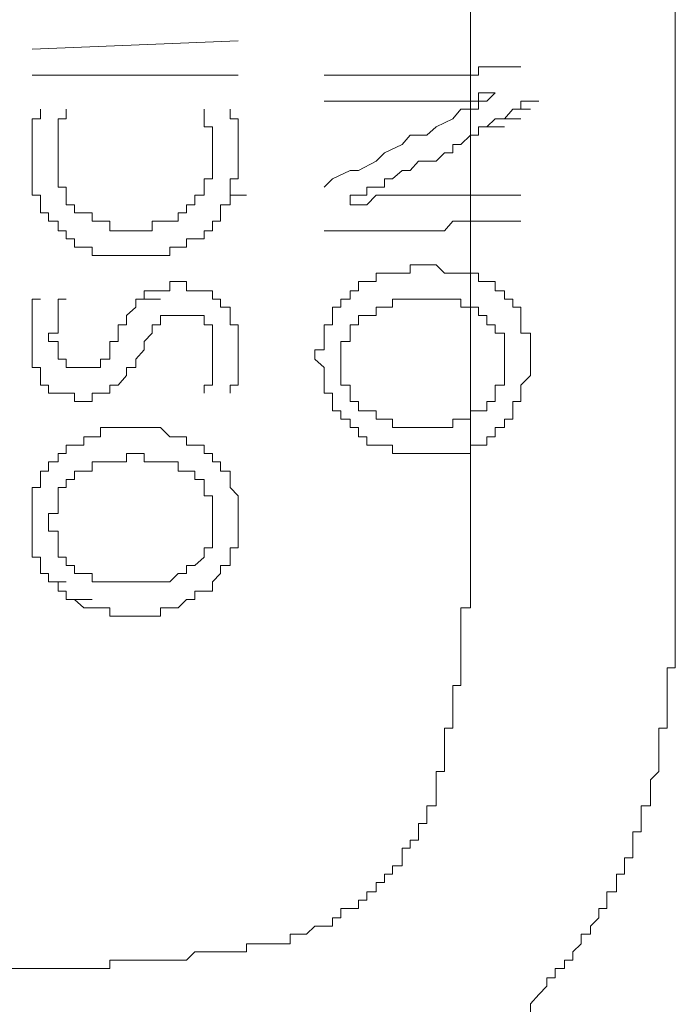
# Model space of a CAD drawing. Units: inches. Extents: x -675 to 1534, y -1333 to 238.
# Drawn here: x -501 to -496, y -613 to -606 of the extents above; entities that cross this region are included whole.
import ezdxf

# ---------------------------------------------------------------- set-up
doc = ezdxf.new("R2010")
doc.units = ezdxf.units.IN
doc.header["$MEASUREMENT"] = 0
doc.layers.add('图层 1', color=7, linetype='Continuous')

msp = doc.modelspace()

# ---------------------------------------------------------------- linework, layer by layer
at = {"layer": '图层 1', "color": 7, "lineweight": 9}
for points in [[(-496.3914, -609.6214), (-496.3914, -600.3166)], [(-497.8919, -600.5063), (-497.8919, -609.7507)], [(-501.0998, -606.034), (-499.5907, -605.9736)], [(-497.8919, -606.2237), (-497.8315, -606.2237), (-497.8315, -606.1633), (-497.7711, -606.1633)], [(-497.7711, -606.1633), (-497.5211, -606.1633)], [(-499.5907, -606.2237), (-501.0998, -606.2237)], [(-498.8405, -606.2237), (-498.9612, -606.2237)], [(-498.7715, -606.2237), (-498.8405, -606.2237)], [(-498.6507, -606.2237), (-498.7715, -606.2237)], [(-498.5214, -606.2237), (-498.6507, -606.2237)], [(-498.392, -606.2237), (-498.5214, -606.2237)], [(-498.3317, -606.2237), (-498.392, -606.2237)], [(-498.2109, -606.2237), (-498.3317, -606.2237)], [(-498.0816, -606.2237), (-498.2109, -606.2237)], [(-497.9609, -606.2237), (-498.0816, -606.2237)], [(-497.8919, -606.2237), (-497.9609, -606.2237)], [(-497.8919, -606.4134), (-497.8315, -606.4134), (-497.8315, -606.3531), (-497.7711, -606.3531)], [(-497.7108, -606.3531), (-497.7711, -606.3531)], [(-497.7711, -606.4134), (-497.7108, -606.3531)], [(-498.9008, -606.4134), (-498.9612, -606.4134)], [(-498.8405, -606.4134), (-498.9008, -606.4134)], [(-498.7111, -606.4134), (-498.8405, -606.4134)], [(-498.6507, -606.4134), (-498.7111, -606.4134)], [(-498.5818, -606.4134), (-498.6507, -606.4134)], [(-498.5214, -606.4134), (-498.5818, -606.4134)], [(-498.392, -606.4134), (-498.5214, -606.4134)], [(-498.3317, -606.4134), (-498.392, -606.4134)], [(-498.2713, -606.4134), (-498.3317, -606.4134)], [(-498.2109, -606.4134), (-498.2713, -606.4134)], [(-498.2109, -606.4134), (-498.142, -606.4134), (-498.0816, -606.4134)], [(-498.0816, -606.4134), (-498.0212, -606.4134)], [(-498.0212, -606.4134), (-497.9609, -606.4134)], [(-497.9609, -606.4134), (-497.8919, -606.4134)], [(-497.8919, -606.4738), (-497.8315, -606.4738), (-497.8315, -606.4134), (-497.7711, -606.4134)], [(-497.5211, -606.4134), (-497.5211, -606.4738)], [(-497.5211, -606.4134), (-497.3917, -606.4134)], [(-501.0394, -606.4738), (-501.0394, -606.5428), (-501.0998, -606.5428), (-501.0998, -606.6031), (-501.0998, -606.6635), (-501.0998, -606.7325), (-501.0998, -606.7928)], [(-500.8497, -606.4738), (-500.8497, -606.5428), (-500.9101, -606.5428), (-500.9101, -606.6031), (-500.9101, -606.6635), (-500.9101, -606.7325), (-500.9101, -606.7928)], [(-499.7804, -606.7928), (-499.7804, -606.7325), (-499.7804, -606.6635), (-499.7804, -606.6031), (-499.8408, -606.6031), (-499.8408, -606.5428), (-499.8408, -606.4738)], [(-499.5907, -606.7928), (-499.5907, -606.7325), (-499.5907, -606.6635), (-499.5907, -606.6031), (-499.5907, -606.5428), (-499.6511, -606.5428), (-499.6511, -606.4738)], [(-497.9609, -606.4738), (-498.0212, -606.5428)], [(-497.8919, -606.4738), (-497.9609, -606.4738)], [(-497.5814, -606.4738), (-497.6418, -606.5428)], [(-497.5814, -606.4738), (-497.4521, -606.4738)], [(-497.5211, -606.4738), (-497.5814, -606.4738)], [(-498.0212, -606.5428), (-498.142, -606.6031)], [(-497.7108, -606.5428), (-497.7711, -606.6031)], [(-497.7108, -606.5428), (-497.5814, -606.5428)], [(-497.6418, -606.5428), (-497.7108, -606.5428)], [(-497.6418, -606.5428), (-497.5211, -606.5428)], [(-498.142, -606.6031), (-498.2109, -606.6635)], [(-497.8919, -606.6635), (-497.8315, -606.6635), (-497.8315, -606.6031), (-497.7711, -606.6031)], [(-497.7711, -606.6031), (-497.6418, -606.6031)], [(-498.3317, -606.6635), (-498.392, -606.7325)], [(-498.2109, -606.6635), (-498.3317, -606.6635)], [(-497.8919, -606.6635), (-497.9609, -606.7325)], [(-498.392, -606.7325), (-498.5214, -606.7928)], [(-498.0212, -606.7325), (-498.0212, -606.7928)], [(-497.9609, -606.7325), (-498.0212, -606.7325)], [(-501.0998, -606.7928), (-501.0998, -606.8532), (-501.0998, -606.9222), (-501.0998, -606.9826), (-501.0998, -607.0429), (-501.0998, -607.1033), (-501.0394, -607.1033), (-501.0394, -607.1723), (-501.0394, -607.2326), (-500.9791, -607.2326), (-500.9791, -607.293), (-500.9101, -607.293), (-500.9101, -607.362), (-500.8497, -607.362), (-500.8497, -607.4224), (-500.7894, -607.4224), (-500.7894, -607.4827), (-500.7204, -607.4827), (-500.66, -607.4827), (-500.66, -607.5431), (-500.5996, -607.5431), (-500.5307, -607.5431), (-500.4703, -607.5431), (-500.4099, -607.5431), (-500.3409, -607.5431)], [(-500.9101, -606.7928), (-500.9101, -606.8532), (-500.9101, -606.9222), (-500.9101, -606.9826), (-500.9101, -607.0429), (-500.8497, -607.0429), (-500.8497, -607.1033), (-500.8497, -607.1723), (-500.7894, -607.1723), (-500.7894, -607.2326), (-500.7204, -607.2326), (-500.66, -607.2326), (-500.66, -607.293), (-500.5996, -607.293), (-500.5307, -607.293), (-500.5307, -607.362), (-500.4703, -607.362), (-500.4099, -607.362), (-500.3409, -607.362)], [(-500.3409, -607.362), (-500.2806, -607.362), (-500.2202, -607.362), (-500.2202, -607.293), (-500.1598, -607.293), (-500.0909, -607.293), (-500.0305, -607.293), (-500.0305, -607.2326), (-499.9701, -607.2326), (-499.9701, -607.1723), (-499.9098, -607.1723), (-499.9098, -607.1033), (-499.8408, -607.1033), (-499.8408, -607.0429), (-499.8408, -606.9826), (-499.7804, -606.9826), (-499.7804, -606.9222), (-499.7804, -606.8532), (-499.7804, -606.7928)], [(-499.5907, -606.8532), (-499.5907, -606.7928)], [(-499.5907, -606.9222), (-499.5907, -606.8532)], [(-498.5818, -606.8532), (-498.7111, -606.9222)], [(-498.5214, -606.7928), (-498.5818, -606.8532)], [(-498.2713, -606.8532), (-498.3317, -606.9222)], [(-498.2109, -606.8532), (-498.2713, -606.8532)], [(-498.142, -606.8532), (-498.2109, -606.8532)], [(-498.0816, -606.7928), (-498.142, -606.8532)], [(-498.0212, -606.7928), (-498.0816, -606.7928)], [(-499.5907, -606.9826), (-499.5907, -606.9222)], [(-498.7715, -606.9222), (-498.9008, -606.9826)], [(-498.7111, -606.9222), (-498.7715, -606.9222)], [(-498.392, -606.9222), (-498.461, -606.9826)], [(-498.3317, -606.9222), (-498.392, -606.9222)], [(-499.6511, -607.0429), (-499.6511, -606.9826), (-499.5907, -606.9826)], [(-498.9008, -606.9826), (-498.9612, -607.0429)], [(-498.7715, -607.1723), (-498.7715, -607.1033), (-498.7111, -607.1033), (-498.6507, -607.1033), (-498.6507, -607.0429), (-498.5818, -607.0429), (-498.5214, -607.0429), (-498.5214, -606.9826), (-498.461, -606.9826)], [(-499.6511, -607.1033), (-499.6511, -607.0429)], [(-499.7201, -607.1723), (-499.6511, -607.1723), (-499.6511, -607.1033)], [(-499.6511, -607.1033), (-499.5303, -607.1033)], [(-498.392, -607.1033), (-498.461, -607.1033), (-498.5214, -607.1033), (-498.5818, -607.1033), (-498.6507, -607.1723), (-498.7111, -607.1723), (-498.7715, -607.1723)], [(-498.3317, -607.1033), (-498.392, -607.1033)], [(-498.2713, -607.1033), (-498.3317, -607.1033)], [(-498.2109, -607.1033), (-498.2713, -607.1033)], [(-498.2109, -607.1033), (-498.0816, -607.1033)], [(-498.142, -607.1033), (-498.2109, -607.1033)], [(-498.0816, -607.1033), (-498.142, -607.1033)], [(-498.0212, -607.1033), (-498.0816, -607.1033)], [(-497.9609, -607.1033), (-498.0212, -607.1033)], [(-497.9609, -607.1033), (-497.8315, -607.1033)], [(-497.8919, -607.1033), (-497.9609, -607.1033)], [(-497.8919, -607.1033), (-497.8315, -607.1033), (-497.7711, -607.1033)], [(-497.7711, -607.1033), (-497.5211, -607.1033)], [(-499.7201, -607.2326), (-499.7201, -607.1723)], [(-499.7804, -607.293), (-499.7201, -607.293), (-499.7201, -607.2326)], [(-499.7804, -607.362), (-499.7804, -607.293)], [(-498.0212, -607.293), (-498.0816, -607.362)], [(-497.8919, -607.293), (-498.0212, -607.293)], [(-497.8919, -607.293), (-497.8315, -607.293), (-497.7711, -607.293)], [(-497.5211, -607.293), (-497.7711, -607.293)], [(-499.9098, -607.4224), (-499.8408, -607.4224), (-499.8408, -607.362)], [(-499.8408, -607.362), (-499.7804, -607.362)], [(-498.8405, -607.362), (-498.9612, -607.362)], [(-498.7715, -607.362), (-498.8405, -607.362)], [(-498.6507, -607.362), (-498.7715, -607.362)], [(-498.5214, -607.362), (-498.6507, -607.362)], [(-498.392, -607.362), (-498.5214, -607.362)], [(-498.3317, -607.362), (-498.392, -607.362)], [(-498.2109, -607.362), (-498.3317, -607.362)], [(-498.0816, -607.362), (-498.2109, -607.362)], [(-499.9701, -607.4224), (-499.9098, -607.4224)], [(-499.9701, -607.4827), (-499.9701, -607.4224)], [(-500.0909, -607.5431), (-500.0909, -607.4827), (-500.0305, -607.4827)], [(-500.0305, -607.4827), (-499.9701, -607.4827)], [(-500.3409, -607.5431), (-500.2806, -607.5431)], [(-500.2806, -607.5431), (-500.2202, -607.5431)], [(-500.2202, -607.5431), (-500.1598, -607.5431)], [(-500.1598, -607.5431), (-500.0909, -607.5431)], [(-498.3317, -607.6121), (-498.3317, -607.6724), (-498.392, -607.6724), (-498.461, -607.6724), (-498.5214, -607.6724), (-498.5818, -607.6724), (-498.5818, -607.7328), (-498.6507, -607.7328), (-498.7111, -607.7328), (-498.7111, -607.8018), (-498.7715, -607.8018)], [(-497.8919, -607.6724), (-497.9609, -607.6724), (-498.0212, -607.6724), (-498.0816, -607.6724), (-498.142, -607.6121), (-498.2109, -607.6121), (-498.2713, -607.6121), (-498.3317, -607.6121)], [(-497.7711, -607.7328), (-497.8315, -607.7328), (-497.8315, -607.6724), (-497.8919, -607.6724)], [(-500.0909, -607.7328), (-500.0909, -607.8018), (-500.1598, -607.8018)], [(-500.0305, -607.7328), (-500.0909, -607.7328)], [(-499.8408, -607.8018), (-499.9098, -607.8018), (-499.9701, -607.8018), (-499.9701, -607.7328), (-500.0305, -607.7328)], [(-497.6418, -607.8018), (-497.7108, -607.8018), (-497.7108, -607.7328), (-497.7711, -607.7328)], [(-501.0394, -607.8622), (-501.0998, -607.8622), (-501.0998, -607.9225), (-501.0998, -607.9829), (-501.0998, -608.0519), (-501.0998, -608.1122), (-501.0998, -608.1726)], [(-500.8497, -607.8622), (-500.9101, -607.8622), (-500.9101, -607.9225), (-500.9101, -607.9829), (-500.9101, -608.0519), (-500.9101, -608.1122), (-500.9791, -608.1122)], [(-500.2806, -607.8622), (-500.3409, -607.8622), (-500.3409, -607.9225)], [(-500.2202, -607.8018), (-500.2806, -607.8018), (-500.2806, -607.8622)], [(-500.2806, -607.8622), (-500.1598, -607.8622)], [(-500.1598, -607.8018), (-500.2202, -607.8018)], [(-499.6511, -607.9829), (-499.6511, -607.9225), (-499.7201, -607.9225), (-499.7201, -607.8622), (-499.7804, -607.8622), (-499.7804, -607.8018), (-499.8408, -607.8018)], [(-498.7715, -607.8018), (-498.7715, -607.8622), (-498.8405, -607.8622), (-498.8405, -607.9225), (-498.9008, -607.9225), (-498.9008, -607.9829), (-498.9008, -608.0519), (-498.9612, -608.0519), (-498.9612, -608.1122), (-498.9612, -608.1726), (-498.9612, -608.233), (-499.0302, -608.233), (-499.0302, -608.302), (-498.9612, -608.3623), (-498.9612, -608.4227), (-498.9612, -608.4917), (-498.9612, -608.552), (-498.9008, -608.552), (-498.9008, -608.6124), (-498.9008, -608.6814), (-498.8405, -608.6814)], [(-498.392, -607.8622), (-498.461, -607.8622), (-498.461, -607.9225)], [(-498.3317, -607.8622), (-498.392, -607.8622)], [(-498.2109, -607.8622), (-498.2713, -607.8622), (-498.3317, -607.8622)], [(-497.8919, -607.9225), (-497.9609, -607.9225), (-497.9609, -607.8622), (-498.0212, -607.8622), (-498.0816, -607.8622), (-498.142, -607.8622), (-498.2109, -607.8622)], [(-497.5814, -607.9225), (-497.5814, -607.8622), (-497.6418, -607.8622), (-497.6418, -607.8018)], [(-500.3409, -607.9225), (-500.4099, -607.9829)], [(-498.5818, -607.9225), (-498.5818, -607.9829), (-498.6507, -607.9829)], [(-498.461, -607.9225), (-498.5214, -607.9225), (-498.5818, -607.9225)], [(-497.7711, -607.9829), (-497.8315, -607.9829), (-497.8315, -607.9225), (-497.8919, -607.9225)], [(-497.5211, -607.9829), (-497.5211, -607.9225), (-497.5814, -607.9225)], [(-500.4099, -607.9829), (-500.4099, -608.0519), (-500.4703, -608.0519), (-500.4703, -608.1122)], [(-500.0909, -607.9829), (-500.1598, -607.9829), (-500.1598, -608.0519)], [(-500.0305, -607.9829), (-500.0909, -607.9829)], [(-499.9098, -607.9829), (-499.9701, -607.9829), (-500.0305, -607.9829)], [(-499.7804, -608.1122), (-499.7804, -608.0519), (-499.8408, -608.0519), (-499.8408, -607.9829), (-499.9098, -607.9829)], [(-499.5907, -608.1122), (-499.5907, -608.0519), (-499.6511, -608.0519), (-499.6511, -607.9829)], [(-498.6507, -607.9829), (-498.7111, -607.9829), (-498.7111, -608.0519)], [(-497.6418, -608.302), (-497.6418, -608.233), (-497.6418, -608.1726), (-497.6418, -608.1122), (-497.7108, -608.1122), (-497.7108, -608.0519), (-497.7711, -608.0519), (-497.7711, -607.9829)], [(-497.4521, -608.1122), (-497.5211, -608.1122), (-497.5211, -608.0519), (-497.5211, -607.9829)], [(-500.1598, -608.0519), (-500.2202, -608.0519), (-500.2202, -608.1122)], [(-498.7111, -608.0519), (-498.7715, -608.0519), (-498.7715, -608.1122), (-498.7715, -608.1726)], [(-500.9791, -608.1122), (-500.9791, -608.1726), (-500.9101, -608.1726), (-500.9101, -608.233), (-500.9101, -608.302), (-500.8497, -608.302), (-500.8497, -608.3623), (-500.7894, -608.3623), (-500.7204, -608.3623)], [(-500.5307, -608.233), (-500.5307, -608.1726), (-500.4703, -608.1726), (-500.4703, -608.1122)], [(-500.2202, -608.1122), (-500.2806, -608.1726), (-500.2806, -608.233)], [(-499.7804, -608.1726), (-499.7804, -608.1122)], [(-499.5907, -608.233), (-499.5907, -608.1726), (-499.5907, -608.1122)], [(-497.4521, -608.302), (-497.4521, -608.233), (-497.4521, -608.1726), (-497.4521, -608.1122)], [(-501.0998, -608.1726), (-501.0998, -608.233), (-501.0998, -608.302), (-501.0998, -608.3623)], [(-499.7804, -608.233), (-499.7804, -608.1726)], [(-498.7715, -608.1726), (-498.8405, -608.1726), (-498.8405, -608.233), (-498.8405, -608.302), (-498.8405, -608.3623)], [(-500.66, -608.3623), (-500.5996, -608.3623), (-500.5996, -608.302)], [(-500.5996, -608.302), (-500.5307, -608.302), (-500.5307, -608.233)], [(-500.4703, -608.4917), (-500.4099, -608.4227), (-500.4099, -608.3623), (-500.3409, -608.3623), (-500.3409, -608.302), (-500.2806, -608.233)], [(-499.8408, -608.552), (-499.8408, -608.4917), (-499.7804, -608.4917), (-499.7804, -608.4227), (-499.7804, -608.3623), (-499.7804, -608.302), (-499.7804, -608.233)], [(-499.6511, -608.552), (-499.6511, -608.4917), (-499.5907, -608.4917), (-499.5907, -608.4227), (-499.5907, -608.3623), (-499.5907, -608.302), (-499.5907, -608.233)], [(-497.7711, -608.6124), (-497.7108, -608.6124), (-497.7108, -608.552), (-497.7108, -608.4917), (-497.6418, -608.4917), (-497.6418, -608.4227), (-497.6418, -608.3623), (-497.6418, -608.302)], [(-497.4521, -608.4227), (-497.4521, -608.3623), (-497.4521, -608.302)], [(-501.0998, -608.3623), (-501.0394, -608.3623), (-501.0394, -608.4227), (-501.0394, -608.4917), (-500.9791, -608.4917)], [(-500.7204, -608.3623), (-500.66, -608.3623)], [(-498.8405, -608.3623), (-498.8405, -608.4227)], [(-498.8405, -608.4227), (-498.8405, -608.4917), (-498.7715, -608.4917)], [(-497.5211, -608.552), (-497.5211, -608.4917), (-497.4521, -608.4227)], [(-500.9791, -608.4917), (-500.9791, -608.552), (-500.9101, -608.552), (-500.8497, -608.552)], [(-500.7204, -608.6124), (-500.66, -608.6124), (-500.66, -608.552), (-500.5996, -608.552), (-500.5307, -608.552), (-500.5307, -608.4917), (-500.4703, -608.4917)], [(-498.7715, -608.4917), (-498.7715, -608.552)], [(-500.8497, -608.552), (-500.7894, -608.552), (-500.7894, -608.6124), (-500.7204, -608.6124)], [(-498.7715, -608.552), (-498.7715, -608.6124), (-498.7111, -608.6124)], [(-497.5814, -608.6814), (-497.5814, -608.6124), (-497.5211, -608.6124), (-497.5211, -608.552)], [(-498.7111, -608.6124), (-498.7111, -608.6814), (-498.6507, -608.6814)], [(-497.8919, -608.7418), (-497.8919, -608.6814), (-497.8315, -608.6814), (-497.7711, -608.6814), (-497.7711, -608.6124)], [(-498.8405, -608.6814), (-498.8405, -608.7418), (-498.7715, -608.7418), (-498.7715, -608.8021), (-498.7111, -608.8021), (-498.7111, -608.8711), (-498.6507, -608.8711), (-498.6507, -608.9315), (-498.5818, -608.9315), (-498.5214, -608.9315), (-498.461, -608.9315), (-498.461, -608.9918), (-498.392, -608.9918), (-498.3317, -608.9918), (-498.2713, -608.9918), (-498.2109, -608.9918), (-498.142, -608.9918), (-498.0816, -608.9918), (-498.0212, -608.9918), (-497.9609, -608.9918), (-497.8919, -608.9918)], [(-498.6507, -608.6814), (-498.5818, -608.6814), (-498.5818, -608.7418)], [(-497.6418, -608.8021), (-497.6418, -608.7418), (-497.5814, -608.7418), (-497.5814, -608.6814)], [(-500.3409, -608.8021), (-500.4099, -608.8021), (-500.4703, -608.8021), (-500.5307, -608.8021), (-500.5996, -608.8021), (-500.5996, -608.8711), (-500.66, -608.8711), (-500.7204, -608.8711), (-500.7204, -608.9315), (-500.7894, -608.9315), (-500.8497, -608.9315), (-500.8497, -608.9918), (-500.9101, -608.9918)], [(-499.8408, -608.9918), (-499.8408, -608.9315), (-499.9098, -608.9315), (-499.9701, -608.9315), (-499.9701, -608.8711), (-500.0305, -608.8711), (-500.0909, -608.8711), (-500.1598, -608.8021), (-500.2202, -608.8021), (-500.2806, -608.8021), (-500.3409, -608.8021)], [(-498.5818, -608.7418), (-498.5214, -608.7418), (-498.461, -608.7418)], [(-498.461, -608.7418), (-498.461, -608.8021), (-498.392, -608.8021)], [(-498.392, -608.8021), (-498.3317, -608.8021)], [(-498.3317, -608.8021), (-498.2713, -608.8021), (-498.2109, -608.8021)], [(-498.2109, -608.8021), (-498.142, -608.8021), (-498.0816, -608.8021), (-498.0212, -608.8021), (-498.0212, -608.7418), (-497.9609, -608.7418), (-497.8919, -608.7418)], [(-497.7711, -608.9315), (-497.7711, -608.8711), (-497.7108, -608.8711), (-497.7108, -608.8021), (-497.6418, -608.8021)], [(-497.8919, -608.9918), (-497.8919, -608.9315), (-497.8315, -608.9315), (-497.7711, -608.9315)], [(-500.9101, -608.9918), (-500.9101, -609.0522), (-500.9791, -609.0522), (-500.9791, -609.1212), (-501.0394, -609.1212), (-501.0394, -609.1816), (-501.0394, -609.2419), (-501.0998, -609.2419), (-501.0998, -609.3023), (-501.0998, -609.3713), (-501.0998, -609.4316), (-501.0998, -609.492)], [(-500.3409, -608.9918), (-500.4099, -608.9918), (-500.4099, -609.0522)], [(-500.2806, -609.0522), (-500.2806, -608.9918), (-500.3409, -608.9918)], [(-499.5907, -609.492), (-499.5907, -609.4316), (-499.5907, -609.3713), (-499.5907, -609.3023), (-499.6511, -609.2419), (-499.6511, -609.1816), (-499.6511, -609.1212), (-499.7201, -609.1212), (-499.7201, -609.0522), (-499.7804, -609.0522), (-499.7804, -608.9918), (-499.8408, -608.9918)], [(-500.5996, -609.0522), (-500.66, -609.0522), (-500.66, -609.1212)], [(-500.5307, -609.0522), (-500.5996, -609.0522)], [(-500.4099, -609.0522), (-500.4703, -609.0522), (-500.5307, -609.0522)], [(-500.1598, -609.0522), (-500.2202, -609.0522), (-500.2806, -609.0522)], [(-500.0909, -609.0522), (-500.1598, -609.0522)], [(-500.0305, -609.1212), (-500.0305, -609.0522), (-500.0909, -609.0522)], [(-500.7894, -609.1212), (-500.7894, -609.1816), (-500.8497, -609.1816)], [(-500.66, -609.1212), (-500.7204, -609.1212), (-500.7894, -609.1212)], [(-499.9701, -609.1212), (-500.0305, -609.1212)], [(-499.9098, -609.1816), (-499.9098, -609.1212), (-499.9701, -609.1212)], [(-500.8497, -609.1816), (-500.8497, -609.2419), (-500.9101, -609.2419)], [(-499.8408, -609.2419), (-499.8408, -609.1816), (-499.9098, -609.1816)], [(-500.9101, -609.2419), (-500.9101, -609.3023)], [(-500.9101, -609.3023), (-500.9101, -609.3713), (-500.9101, -609.4316)], [(-499.7804, -609.3023), (-499.8408, -609.3023), (-499.8408, -609.2419)], [(-499.7804, -609.3713), (-499.7804, -609.3023)], [(-499.7804, -609.492), (-499.7804, -609.4316), (-499.7804, -609.3713)], [(-500.9101, -609.4316), (-500.9791, -609.4316), (-500.9791, -609.492)], [(-501.0998, -609.492), (-501.0998, -609.561), (-501.0998, -609.6214), (-501.0998, -609.6817)], [(-500.9791, -609.492), (-500.9791, -609.561), (-500.9101, -609.561), (-500.9101, -609.6214), (-500.9101, -609.6817)], [(-499.8408, -610.0008), (-499.7804, -610.0008), (-499.7804, -609.9318), (-499.7201, -609.8714), (-499.7201, -609.8111), (-499.6511, -609.8111), (-499.6511, -609.7507), (-499.6511, -609.6817), (-499.5907, -609.6817), (-499.5907, -609.6214), (-499.5907, -609.561), (-499.5907, -609.492)], [(-499.7804, -609.561), (-499.7804, -609.492)], [(-499.7804, -609.6214), (-499.7804, -609.561)], [(-499.8408, -609.7507), (-499.8408, -609.6817), (-499.7804, -609.6817), (-499.7804, -609.6214)], [(-496.5121, -611.1908), (-496.5121, -611.1305), (-496.5121, -611.0701), (-496.5121, -611.0011), (-496.4517, -611.0011), (-496.4517, -610.9407), (-496.4517, -610.8804), (-496.4517, -610.8114), (-496.4517, -610.751), (-496.4517, -610.6907), (-496.4517, -610.6303), (-496.4517, -610.5613), (-496.3914, -610.5613), (-496.3914, -610.5009), (-496.3914, -610.4406), (-496.3914, -610.3716), (-496.3914, -610.3112), (-496.3914, -610.2509), (-496.3914, -610.1819), (-496.3914, -610.1215), (-496.3914, -610.0611), (-496.3914, -610.0008), (-496.3914, -609.9318), (-496.3914, -609.8714), (-496.3914, -609.8111), (-496.3914, -609.7507), (-496.3914, -609.6817), (-496.3914, -609.6214)], [(-501.0998, -609.6817), (-501.0998, -609.7507), (-501.0394, -609.7507), (-501.0394, -609.8111), (-501.0394, -609.8714), (-500.9791, -609.8714), (-500.9791, -609.9318)], [(-500.9101, -609.6817), (-500.9101, -609.7507), (-500.8497, -609.7507), (-500.8497, -609.8111)], [(-500.8497, -609.8111), (-500.7894, -609.8111), (-500.7894, -609.8714)], [(-500.0305, -609.8714), (-499.9701, -609.8714), (-499.9701, -609.8111)], [(-499.9701, -609.8111), (-499.9098, -609.8111)], [(-499.9098, -609.8111), (-499.8408, -609.7507)], [(-498.0816, -611.1305), (-498.0816, -611.0701), (-498.0816, -611.0011), (-498.0212, -611.0011), (-498.0212, -610.9407), (-498.0212, -610.8804), (-498.0212, -610.8114), (-498.0212, -610.751), (-498.0212, -610.6907), (-497.9609, -610.6907), (-497.9609, -610.6303), (-497.9609, -610.5613), (-497.9609, -610.5009), (-497.9609, -610.4406), (-497.9609, -610.3716), (-497.9609, -610.3112), (-497.9609, -610.2509), (-497.9609, -610.1819), (-497.9609, -610.1215), (-497.8919, -610.1215), (-497.8919, -610.0611), (-497.8919, -610.0008), (-497.8919, -609.9318), (-497.8919, -609.8714), (-497.8919, -609.8111), (-497.8919, -609.7507)], [(-500.7894, -609.8714), (-500.7204, -609.8714), (-500.66, -609.8714)], [(-500.66, -609.8714), (-500.66, -609.9318), (-500.5996, -609.9318)], [(-500.1598, -609.9318), (-500.0909, -609.9318), (-500.0305, -609.8714)], [(-500.9791, -609.9318), (-500.8497, -609.9318)], [(-500.9791, -609.9318), (-500.9101, -609.9318), (-500.9101, -610.0008)], [(-500.5996, -609.9318), (-500.5307, -609.9318)], [(-500.5307, -609.9318), (-500.4703, -609.9318)], [(-500.4703, -609.9318), (-500.4099, -609.9318), (-500.3409, -609.9318)], [(-500.3409, -609.9318), (-500.2806, -609.9318), (-500.2202, -609.9318), (-500.1598, -609.9318)], [(-500.9101, -610.0008), (-500.8497, -610.0008), (-500.8497, -610.0611)], [(-500.3409, -610.1819), (-500.2806, -610.1819), (-500.2202, -610.1819), (-500.1598, -610.1819), (-500.1598, -610.1215), (-500.0909, -610.1215), (-500.0305, -610.1215), (-499.9701, -610.0611), (-499.9098, -610.0611), (-499.9098, -610.0008), (-499.8408, -610.0008)], [(-500.8497, -610.0611), (-500.7894, -610.0611)], [(-500.7894, -610.0611), (-500.66, -610.0611)], [(-500.7894, -610.0611), (-500.7204, -610.1215)], [(-500.7204, -610.1215), (-500.66, -610.1215)], [(-500.66, -610.1215), (-500.5996, -610.1215)], [(-500.5996, -610.1215), (-500.5307, -610.1215), (-500.5307, -610.1819)], [(-500.5307, -610.1819), (-500.4703, -610.1819)], [(-500.4703, -610.1819), (-500.4099, -610.1819)], [(-500.4099, -610.1819), (-500.3409, -610.1819)], [(-499.2803, -612.5792), (-499.2113, -612.5792), (-499.2113, -612.5102), (-499.1509, -612.5102), (-499.0905, -612.5102), (-499.0302, -612.4499), (-498.9612, -612.4499), (-498.9008, -612.4499), (-498.9008, -612.3895), (-498.8405, -612.3895), (-498.8405, -612.3205), (-498.7715, -612.3205), (-498.7111, -612.3205), (-498.7111, -612.2601), (-498.6507, -612.2601), (-498.6507, -612.1998), (-498.5818, -612.1998), (-498.5818, -612.1308), (-498.5214, -612.1308), (-498.5214, -612.0704), (-498.461, -612.0704), (-498.461, -612.0101), (-498.392, -612.0101), (-498.392, -611.9497), (-498.392, -611.8807), (-498.3317, -611.8807), (-498.3317, -611.8203), (-498.2713, -611.8203), (-498.2713, -611.76), (-498.2713, -611.6996), (-498.2109, -611.6996), (-498.2109, -611.6306), (-498.2109, -611.5703), (-498.142, -611.5703), (-498.142, -611.5013), (-498.142, -611.4409), (-498.142, -611.3805), (-498.142, -611.3202), (-498.0816, -611.3202), (-498.0816, -611.2512), (-498.0816, -611.1908), (-498.0816, -611.1305)], [(-497.4521, -613.0794), (-497.4521, -613.019), (-497.3917, -612.95), (-497.3313, -612.8897), (-497.3313, -612.8293), (-497.271, -612.8293), (-497.271, -612.7603), (-497.202, -612.7603), (-497.202, -612.6999), (-497.1416, -612.6999), (-497.1416, -612.6396), (-497.0813, -612.5792), (-497.0813, -612.5102), (-497.0123, -612.5102), (-497.0123, -612.4499), (-496.9519, -612.3895), (-496.9519, -612.3205), (-496.8915, -612.3205), (-496.8915, -612.2601), (-496.8915, -612.1998), (-496.8226, -612.1998), (-496.8226, -612.1308), (-496.8226, -612.0704), (-496.7622, -612.0704), (-496.7622, -612.0101), (-496.7622, -611.9497), (-496.7018, -611.9497), (-496.7018, -611.8807), (-496.7018, -611.8203), (-496.7018, -611.76), (-496.6415, -611.76), (-496.6415, -611.6996), (-496.6415, -611.6306), (-496.6415, -611.5703), (-496.5725, -611.5703), (-496.5725, -611.5013), (-496.5725, -611.4409), (-496.5725, -611.3805), (-496.5121, -611.3202), (-496.5121, -611.2512), (-496.5121, -611.1908)], [(-501.0394, -612.7603), (-500.9791, -612.7603), (-500.9101, -612.7603), (-500.8497, -612.7603), (-500.7894, -612.7603), (-500.7204, -612.7603), (-500.66, -612.7603), (-500.5996, -612.7603), (-500.5307, -612.7603), (-500.5307, -612.6999), (-500.4703, -612.6999), (-500.4099, -612.6999), (-500.3409, -612.6999), (-500.2806, -612.6999), (-500.2202, -612.6999), (-500.1598, -612.6999), (-500.0909, -612.6999), (-500.0305, -612.6999), (-499.9701, -612.6999), (-499.9098, -612.6396), (-499.8408, -612.6396), (-499.7804, -612.6396), (-499.7201, -612.6396), (-499.6511, -612.6396), (-499.5907, -612.6396), (-499.5303, -612.6396), (-499.5303, -612.5792), (-499.47, -612.5792), (-499.401, -612.5792), (-499.3406, -612.5792), (-499.2803, -612.5792)], [(-501.0394, -612.7603), (-510.6546, -612.7603)]]:
    msp.add_lwpolyline(points, dxfattribs=at)

doc.saveas('drawing.dxf')
